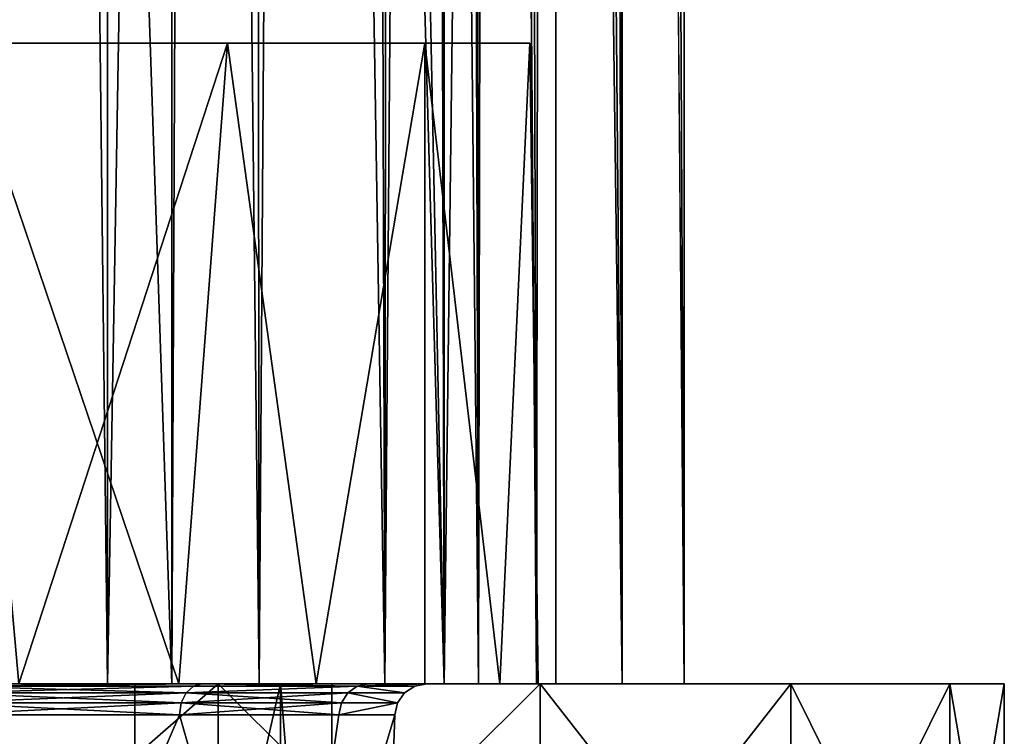
# Model space of a CAD drawing. Extents: x -30 to 226, y -7 to 215.
# Drawn here: x 206 to 221, y 4 to 15 of the extents above; entities that cross this region are included whole.
import ezdxf

# ---------------------------------------------------------------- set-up
doc = ezdxf.new("R2010")
doc.units = 0
doc.header["$MEASUREMENT"] = 0

msp = doc.modelspace()

# ---------------------------------------------------------------- linework, layer by layer
for points in [[(207, 213, -12.1244), (202.431, 213, -13.7873), (204.326004, 5, -13.3148)], [(208, 213, -13.8564), (208, 5, -13.8564), (202.778, 5, -15.7569)], [(202.778, 213, -15.7569), (208, 213, -13.8564), (202.778, 5, -15.7569)], [(207, 5, -12.1244), (207, 213, -12.1244), (204.326004, 5, -13.3148)], [(209.367996, 5, -10.404), (207, 213, -12.1244), (207, 5, -12.1244)], [(210.725006, 213, -8.999), (207, 213, -12.1244), (209.367996, 5, -10.404)], [(208, 213, -13.8564), (212.257004, 5, -10.2846), (208, 5, -13.8564)], [(208, 213, -13.8564), (212.257004, 213, -10.2846), (212.257004, 5, -10.2846)], [(211.326004, 5, -8.229), (210.725006, 213, -8.999), (209.367996, 5, -10.404)], [(212.789993, 5, -5.6943), (210.725006, 213, -8.999), (211.326004, 5, -8.229)], [(213.156006, 213, -4.7883), (210.725006, 213, -8.999), (212.789993, 5, -5.6943)], [(212.257004, 213, -10.2846), (215.035004, 5, -5.4723), (212.257004, 5, -10.2846)], [(212.257004, 213, -10.2846), (215.035004, 213, -5.4723), (215.035004, 5, -5.4723)], [(212.649002, 143, 6), (214, 213), (213.694, 5, 2.9108)], [(213.694, 5, -2.9108), (213.156006, 213, -4.7883), (212.789993, 5, -5.6943)], [(214, 213), (213.156006, 213, -4.7883), (213.694, 5, -2.9108)], [(214, 5), (214, 213), (213.694, 5, -2.9108)], [(213.694, 5, 2.9108), (214, 213), (214, 5)], [(216, 213), (214.832001, 143, 6), (216, 5)], [(215.035004, 213, -5.4723), (216, 213), (216, 5)], [(215.035004, 213, -5.4723), (216, 5), (215.035004, 5, -5.4723)], [(212.371002, 139.718002, 6.554), (212.649002, 143, 6), (212.789993, 5, 5.6943)], [(212.789993, 5, 5.6943), (212.649002, 143, 6), (213.694, 5, 2.9108)], [(214.832001, 143, 6), (214.608994, 139.804001, 6.5246), (215.035004, 5, 5.4723)], [(216, 5), (214.832001, 143, 6), (215.035004, 5, 5.4723)], [(214.608994, 139.804001, 6.5246), (213.878998, 137.052994, 7.9603), (215.035004, 5, 5.4723)], [(211.326004, 5, 8.229), (212.371002, 139.718002, 6.554), (212.789993, 5, 5.6943)], [(211.468002, 136.960007, 8.03), (212.371002, 139.718002, 6.554), (211.326004, 5, 8.229)], [(213.878998, 137.052994, 7.9603), (211.927002, 134.542007, 10.6651), (212.257004, 5, 10.2846)], [(213.878998, 137.052994, 7.9603), (212.257004, 5, 10.2846), (215.035004, 5, 5.4723)], [(209.218002, 134.623993, 10.5371), (211.468002, 136.960007, 8.03), (211.326004, 5, 8.229)], [(205.514999, 133.503006, 12.8678), (209.218002, 134.623993, 10.5371), (207, 5, 12.1244)], [(207, 5, 12.1244), (209.218002, 134.623993, 10.5371), (209.367996, 5, 10.404)], [(211.927002, 134.542007, 10.6651), (208.576996, 133.315994, 13.5067), (212.257004, 5, 10.2846)], [(209.367996, 5, 10.404), (209.218002, 134.623993, 10.5371), (211.326004, 5, 8.229)], [(204.326004, 5, 13.3148), (205.514999, 133.503006, 12.8678), (207, 5, 12.1244)], [(208.576996, 133.315994, 13.5067), (203.673996, 133.009003, 15.5725), (208, 5, 13.8564)], [(208.576996, 133.315994, 13.5067), (208, 5, 13.8564), (212.257004, 5, 10.2846)], [(203.673996, 133.009003, 15.5725), (202.778, 5, 15.7569), (208, 5, 13.8564)], [(204.720001, 15, 12.9678), (208.869995, 15, 10.5714), (200, 15, 13.8)], [(208.869995, 15, 10.5714), (204.720001, 15, -12.9678), (200, 15, 13.8)], [(208.869995, 15, 10.5714), (208.869995, 15, -10.5714), (204.720001, 15, -12.9678)], [(208.110992, 5, -11.1644), (204.720001, 15, -12.9678), (208.869995, 15, -10.5714)], [(208.110992, 5, -11.1644), (205.613007, 5, -12.6069), (204.720001, 15, -12.9678)], [(205.613007, 5, 12.6069), (208.869995, 15, 10.5714), (204.720001, 15, 12.9678)], [(205.613007, 5, 12.6069), (208.110992, 5, 11.1644), (208.869995, 15, 10.5714)], [(210.255005, 5, -9.234), (208.110992, 5, -11.1644), (208.869995, 15, -10.5714)], [(208.110992, 5, 11.1644), (210.255005, 5, 9.234), (208.869995, 15, 10.5714)], [(211.951004, 15, 6.9), (213.589996, 15, 2.3963), (208.869995, 15, 10.5714)], [(213.589996, 15, 2.3963), (213.589996, 15, -2.3963), (208.869995, 15, 10.5714)], [(211.951004, 15, -6.9), (208.869995, 15, -10.5714), (213.589996, 15, -2.3963)], [(213.589996, 15, -2.3963), (208.869995, 15, -10.5714), (208.869995, 15, 10.5714)], [(210.255005, 5, -9.234), (208.869995, 15, -10.5714), (211.951004, 15, -6.9)], [(210.255005, 5, 9.234), (211.951004, 15, 6.9), (208.869995, 15, 10.5714)], [(211.951004, 5, -6.9), (210.255005, 5, -9.234), (211.951004, 15, -6.9)], [(210.255005, 5, 9.234), (211.951004, 5, 6.9), (211.951004, 15, 6.9)], [(213.125, 5, -4.2644), (211.951004, 15, -6.9), (213.589996, 15, -2.3963)], [(213.125, 5, -4.2644), (211.951004, 5, -6.9), (211.951004, 15, -6.9)], [(213.125, 5, 4.2644), (213.589996, 15, 2.3963), (211.951004, 15, 6.9)], [(211.951004, 5, 6.9), (213.125, 5, 4.2644), (211.951004, 15, 6.9)], [(213.723999, 5, -1.4425), (213.125, 5, -4.2644), (213.589996, 15, -2.3963)], [(213.125, 5, 4.2644), (213.723999, 5, 1.4425), (213.589996, 15, 2.3963)], [(213.723999, 5, 1.4425), (213.589996, 15, -2.3963), (213.589996, 15, 2.3963)], [(213.723999, 5, 1.4425), (213.723999, 5, -1.4425), (213.589996, 15, -2.3963)], [(202.988998, 5, 20.786301), (208.723999, 5, 19.102301), (202.778, 5, 15.7569)], [(208.723999, 5, 19.102301), (208, 5, 13.8564), (202.778, 5, 15.7569)], [(202.778, 5, -15.7569), (208.723999, 5, -19.102301), (202.988998, 5, -20.786301)], [(208, 5, -13.8564), (208.723999, 5, -19.102301), (202.778, 5, -15.7569)], [(208.723999, 0, 19.102301), (208.723999, 5, 19.102301), (202.988998, 5, 20.786301)], [(202.988998, 0, 20.786301), (208.723999, 0, 19.102301), (202.988998, 5, 20.786301)], [(202.988998, 0, -20.786301), (202.988998, 5, -20.786301), (208.723999, 5, -19.102301)], [(208.723999, 0, -19.102301), (202.988998, 0, -20.786301), (208.723999, 5, -19.102301)], [(207.425003, -5, -7.4246), (204.018005, 5, -9.7007), (207.425003, 5, -7.4246)], [(207.425003, -5, -7.4246), (204.018005, -5, -9.7007), (204.018005, 5, -9.7007)], [(207.425003, -5, 7.4246), (207.425003, 5, 7.4246), (204.018005, 5, 9.7007)], [(204.018005, -5, 9.7007), (207.425003, -5, 7.4246), (204.018005, 5, 9.7007)], [(207.425003, 5, 7.4246), (204.585999, 5, 11.0707), (204.018005, 5, 9.7007)], [(208.473007, 5, -8.4732), (207.425003, 5, -7.4246), (204.018005, 5, -9.7007)], [(208.473007, 5, -8.4732), (204.018005, 5, -9.7007), (204.585999, 5, -11.0707)], [(204.326004, 5, 13.3148), (207, 5, 12.1244), (205.613007, 5, 12.6069)], [(205.613007, 5, -12.6069), (207, 5, -12.1244), (204.326004, 5, -13.3148)], [(204.514008, 4.9636, 10.8977), (208.227997, 4.8597, 8.2276), (204.453003, 4.8597, 10.7498)], [(208.341003, 4.9636, -8.3407), (204.514008, 4.9636, -10.8977), (204.453003, 4.8597, -10.7498)], [(208.341003, 4.9636, -8.3407), (204.453003, 4.8597, -10.7498), (208.227997, 4.8597, -8.2276)], [(204.514008, 4.9636, 10.8977), (204.585999, 5, 11.0707), (208.473007, 5, 8.4732)], [(204.514008, 4.9636, 10.8977), (208.473007, 5, 8.4732), (208.341003, 4.9636, 8.3407)], [(204.514008, 4.9636, -10.8977), (208.473007, 5, -8.4732), (204.585999, 5, -11.0707)], [(208.341003, 4.9636, -8.3407), (208.473007, 5, -8.4732), (204.514008, 4.9636, -10.8977)], [(204.514008, 4.9636, 10.8977), (208.341003, 4.9636, 8.3407), (208.227997, 4.8597, 8.2276)], [(208.473007, 5, 8.4732), (204.585999, 5, 11.0707), (207.425003, 5, 7.4246)], [(207, 5, 12.1244), (208.110992, 5, 11.1644), (205.613007, 5, 12.6069)], [(205.613007, 5, -12.6069), (208.110992, 5, -11.1644), (207, 5, -12.1244)], [(207, 5, 12.1244), (209.367996, 5, 10.404), (208.110992, 5, 11.1644)], [(208.110992, 5, -11.1644), (209.367996, 5, -10.404), (207, 5, -12.1244)], [(207.425003, -5, -7.4246), (207.425003, 5, -7.4246), (209.701004, 5, -4.0182)], [(209.701004, -5, -4.0182), (207.425003, -5, -7.4246), (209.701004, 5, -4.0182)], [(207.425003, -5, 7.4246), (209.701004, 5, 4.0182), (207.425003, 5, 7.4246)], [(207.425003, -5, 7.4246), (209.701004, -5, 4.0182), (209.701004, 5, 4.0182)], [(209.701004, 5, 4.0182), (208.473007, 5, 8.4732), (207.425003, 5, 7.4246)], [(211.070999, 5, -4.5856), (209.701004, 5, -4.0182), (207.425003, 5, -7.4246)], [(208.473007, 5, -8.4732), (211.070999, 5, -4.5856), (207.425003, 5, -7.4246)], [(208.723999, 5, 19.102301), (213.751999, 5, 15.8707), (208, 5, 13.8564)], [(213.751999, 5, 15.8707), (212.257004, 5, 10.2846), (208, 5, 13.8564)], [(208, 5, -13.8564), (213.751999, 5, -15.8707), (208.723999, 5, -19.102301)], [(212.257004, 5, -10.2846), (213.751999, 5, -15.8707), (208, 5, -13.8564)], [(209.367996, 5, 10.404), (210.255005, 5, 9.234), (208.110992, 5, 11.1644)], [(210.255005, 5, -9.234), (209.367996, 5, -10.404), (208.110992, 5, -11.1644)], [(208.227997, 4.8597, 8.2276), (210.897995, 4.9636, 4.514), (210.75, 4.8597, 4.4527)], [(208.341003, 4.9636, 8.3407), (210.897995, 4.9636, 4.514), (208.227997, 4.8597, 8.2276)], [(210.897995, 4.9636, -4.514), (208.227997, 4.8597, -8.2276), (210.75, 4.8597, -4.4527)], [(210.897995, 4.9636, -4.514), (208.341003, 4.9636, -8.3407), (208.227997, 4.8597, -8.2276)], [(208.341003, 4.9636, 8.3407), (208.473007, 5, 8.4732), (210.897995, 4.9636, 4.514)], [(210.897995, 4.9636, -4.514), (208.473007, 5, -8.4732), (208.341003, 4.9636, -8.3407)], [(210.897995, 4.9636, 4.514), (208.473007, 5, 8.4732), (211.070999, 5, 4.5856)], [(211.070999, 5, 4.5856), (208.473007, 5, 8.4732), (209.701004, 5, 4.0182)], [(210.897995, 4.9636, -4.514), (211.070999, 5, -4.5856), (208.473007, 5, -8.4732)], [(208.723999, 0, 19.102301), (213.751999, 5, 15.8707), (208.723999, 5, 19.102301)], [(208.723999, 0, 19.102301), (213.751999, 0, 15.8707), (213.751999, 5, 15.8707)], [(213.751999, 0, -15.8707), (208.723999, 5, -19.102301), (213.751999, 5, -15.8707)], [(213.751999, 0, -15.8707), (208.723999, 0, -19.102301), (208.723999, 5, -19.102301)], [(209.367996, 5, 10.404), (211.326004, 5, 8.229), (210.255005, 5, 9.234)], [(211.326004, 5, -8.229), (209.367996, 5, -10.404), (210.255005, 5, -9.234)], [(210.5, -5), (209.701004, 5, -4.0182), (210.5, 5)], [(210.5, -5), (210.5, 5), (209.701004, 5, 4.0182)], [(210.5, -5), (209.701004, -5, -4.0182), (209.701004, 5, -4.0182)], [(209.701004, -5, 4.0182), (210.5, -5), (209.701004, 5, 4.0182)], [(210.5, 5), (211.070999, 5, 4.5856), (209.701004, 5, 4.0182)], [(209.701004, 5, -4.0182), (211.983002, 5), (210.5, 5)], [(211.070999, 5, -4.5856), (211.983002, 5), (209.701004, 5, -4.0182)], [(211.326004, 5, 8.229), (211.951004, 5, 6.9), (210.255005, 5, 9.234)], [(211.951004, 5, -6.9), (211.326004, 5, -8.229), (210.255005, 5, -9.234)], [(211.983002, 5), (211.070999, 5, 4.5856), (210.5, 5)], [(210.897995, 4.9636, 4.514), (211.636002, 4.8597), (210.75, 4.8597, 4.4527)], [(210.897995, 4.9636, -4.514), (210.75, 4.8597, -4.4527), (211.636002, 4.8597)], [(210.897995, 4.9636, 4.514), (211.070999, 5, 4.5856), (211.796005, 4.9636)], [(210.897995, 4.9636, -4.514), (211.796005, 4.9636), (211.983002, 5)], [(210.897995, 4.9636, -4.514), (211.983002, 5), (211.070999, 5, -4.5856)], [(210.897995, 4.9636, 4.514), (211.796005, 4.9636), (211.636002, 4.8597)], [(210.897995, 4.9636, -4.514), (211.636002, 4.8597), (211.796005, 4.9636)], [(211.070999, 5, 4.5856), (211.983002, 5), (211.796005, 4.9636)], [(211.326004, 5, 8.229), (212.789993, 5, 5.6943), (211.951004, 5, 6.9)], [(212.789993, 5, -5.6943), (211.326004, 5, -8.229), (211.951004, 5, -6.9)], [(212.789993, 5, 5.6943), (213.125, 5, 4.2644), (211.951004, 5, 6.9)], [(212.789993, 5, -5.6943), (211.951004, 5, -6.9), (213.125, 5, -4.2644)], [(213.751999, 5, 15.8707), (217.666, 5, 11.3535), (212.257004, 5, 10.2846)], [(217.666, 5, 11.3535), (215.035004, 5, 5.4723), (212.257004, 5, 10.2846)], [(215.035004, 5, -5.4723), (217.666, 5, -11.3535), (212.257004, 5, -10.2846)], [(217.666, 5, -11.3535), (213.751999, 5, -15.8707), (212.257004, 5, -10.2846)], [(212.789993, 5, 5.6943), (213.694, 5, 2.9108), (213.125, 5, 4.2644)], [(213.694, 5, -2.9108), (212.789993, 5, -5.6943), (213.125, 5, -4.2644)], [(213.694, 5, 2.9108), (213.723999, 5, 1.4425), (213.125, 5, 4.2644)], [(213.694, 5, -2.9108), (213.125, 5, -4.2644), (213.723999, 5, -1.4425)], [(213.694, 5, 2.9108), (214, 5), (213.723999, 5, 1.4425)], [(214, 5), (213.694, 5, -2.9108), (213.723999, 5, -1.4425)], [(214, 5), (213.723999, 5, -1.4425), (213.723999, 5, 1.4425)], [(213.751999, 0, 15.8707), (217.666, 5, 11.3535), (213.751999, 5, 15.8707)], [(213.751999, 0, 15.8707), (217.666, 0, 11.3535), (217.666, 5, 11.3535)], [(217.666, 0, -11.3535), (213.751999, 5, -15.8707), (217.666, 5, -11.3535)], [(217.666, 0, -11.3535), (213.751999, 0, -15.8707), (213.751999, 5, -15.8707)], [(217.666, 5, 11.3535), (220.149002, 5, 5.9164), (215.035004, 5, 5.4723)], [(220.149002, 5, 5.9164), (216, 5), (215.035004, 5, 5.4723)], [(216, 5), (220.149002, 5, -5.9164), (215.035004, 5, -5.4723)], [(220.149002, 5, -5.9164), (217.666, 5, -11.3535), (215.035004, 5, -5.4723)], [(220.149002, 5, 5.9164), (221, 5), (216, 5)], [(221, 5), (220.149002, 5, -5.9164), (216, 5)], [(217.666, 0, 11.3535), (220.149002, 5, 5.9164), (217.666, 5, 11.3535)], [(217.666, 0, 11.3535), (220.149002, 0, 5.9164), (220.149002, 5, 5.9164)], [(220.149002, 0, -5.9164), (217.666, 5, -11.3535), (220.149002, 5, -5.9164)], [(220.149002, 0, -5.9164), (217.666, 0, -11.3535), (217.666, 5, -11.3535)], [(220.149002, 0, 5.9164), (221, 0), (221, 5)], [(220.149002, 0, 5.9164), (221, 5), (220.149002, 5, 5.9164)], [(221, 0), (220.149002, 5, -5.9164), (221, 5)], [(221, 0), (220.149002, 0, -5.9164), (220.149002, 5, -5.9164)], [(204.410995, 4.7034, 10.6487), (208.227997, 4.8597, 8.2276), (208.149994, 4.7034, 8.1502)], [(204.453003, 4.8597, 10.7498), (208.227997, 4.8597, 8.2276), (204.410995, 4.7034, 10.6487)], [(208.149994, 4.7034, -8.1502), (204.453003, 4.8597, -10.7498), (204.410995, 4.7034, -10.6487)], [(208.227997, 4.8597, -8.2276), (204.453003, 4.8597, -10.7498), (208.149994, 4.7034, -8.1502)], [(208.227997, 4.8597, 8.2276), (210.649002, 4.7034, 4.4108), (208.149994, 4.7034, 8.1502)], [(210.75, 4.8597, -4.4527), (208.149994, 4.7034, -8.1502), (210.649002, 4.7034, -4.4108)], [(210.75, 4.8597, -4.4527), (208.227997, 4.8597, -8.2276), (208.149994, 4.7034, -8.1502)], [(208.227997, 4.8597, 8.2276), (210.75, 4.8597, 4.4527), (210.649002, 4.7034, 4.4108)], [(210.75, 4.8597, 4.4527), (211.526001, 4.7034), (210.649002, 4.7034, 4.4108)], [(210.75, 4.8597, -4.4527), (210.649002, 4.7034, -4.4108), (211.526001, 4.7034)], [(210.75, 4.8597, 4.4527), (211.636002, 4.8597), (211.526001, 4.7034)], [(210.75, 4.8597, -4.4527), (211.526001, 4.7034), (211.636002, 4.8597)], [(204.410995, 4.7034, 10.6487), (208.119995, 4.5174, 8.1198), (204.393997, 4.5174, 10.6091)], [(208.149994, 4.7034, -8.1502), (204.393997, 4.5174, -10.6091), (208.119995, 4.5174, -8.1198)], [(208.149994, 4.7034, -8.1502), (204.410995, 4.7034, -10.6487), (204.393997, 4.5174, -10.6091)], [(204.410995, 4.7034, 10.6487), (208.149994, 4.7034, 8.1502), (208.119995, 4.5174, 8.1198)], [(208.149994, 4.7034, 8.1502), (210.608994, 4.5174, 4.3944), (208.119995, 4.5174, 8.1198)], [(210.649002, 4.7034, -4.4108), (208.119995, 4.5174, -8.1198), (210.608994, 4.5174, -4.3944)], [(210.649002, 4.7034, -4.4108), (208.149994, 4.7034, -8.1502), (208.119995, 4.5174, -8.1198)], [(208.149994, 4.7034, 8.1502), (210.649002, 4.7034, 4.4108), (210.608994, 4.5174, 4.3944)], [(210.608994, 4.5174, 4.3944), (211.526001, 4.7034), (211.483002, 4.5174)], [(210.649002, 4.7034, 4.4108), (211.526001, 4.7034), (210.608994, 4.5174, 4.3944)], [(211.526001, 4.7034), (210.608994, 4.5174, -4.3944), (211.483002, 4.5174)], [(210.649002, 4.7034, -4.4108), (210.608994, 4.5174, -4.3944), (211.526001, 4.7034)], [(204.393997, 4.5174, -10.6091), (200, -1.2413, -11.2823), (205.641006, -1.2413, -9.7707)], [(204.393997, 4.5174, 10.6091), (205.641006, -1.2413, 9.7707), (200, -1.2413, 11.2823)], [(204.393997, 4.5174, -10.6091), (205.641006, -1.2413, -9.7707), (208.119995, 4.5174, -8.1198)], [(208.119995, 4.5174, 8.1198), (205.641006, -1.2413, 9.7707), (204.393997, 4.5174, 10.6091)], [(208.119995, 4.5174, -8.1198), (205.641006, -1.2413, -9.7707), (209.770996, -1.2413, -5.6411)], [(208.119995, 4.5174, 8.1198), (209.770996, -1.2413, 5.6411), (205.641006, -1.2413, 9.7707)], [(208.119995, 4.5174, -8.1198), (209.770996, -1.2413, -5.6411), (210.608994, 4.5174, -4.3944)], [(210.608994, 4.5174, 4.3944), (209.770996, -1.2413, 5.6411), (208.119995, 4.5174, 8.1198)], [(210.608994, 4.5174, -4.3944), (209.770996, -1.2413, -5.6411), (211.483002, 4.5174)], [(211.483002, 4.5174), (209.770996, -1.2413, -5.6411), (211.080994, -7)], [(211.080994, -7), (209.770996, -1.2413, 5.6411), (211.483002, 4.5174)], [(211.483002, 4.5174), (209.770996, -1.2413, 5.6411), (210.608994, 4.5174, 4.3944)]]:
    msp.add_3dface(points)

doc.saveas('drawing.dxf')
